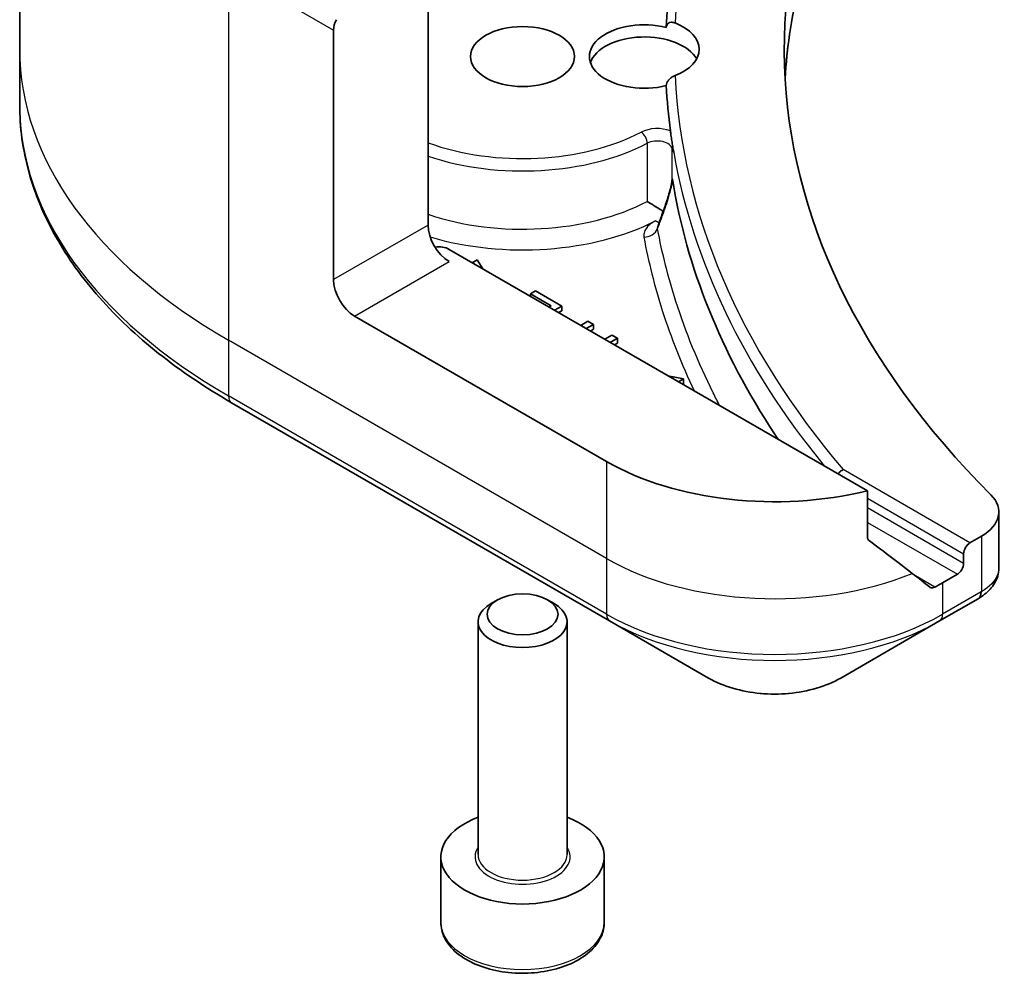
# Model space of a CAD drawing. Units: millimetres. Extents: x 0 to 7685, y 0 to 1546.
# Drawn here: x 796 to 829, y 225 to 257 of the extents above; entities that cross this region are included whole.
import ezdxf

# ---------------------------------------------------------------- set-up
doc = ezdxf.new("R2010")
doc.units = ezdxf.units.MM
doc.layers.add('Visible (ISO)', color=7, linetype='Continuous', lineweight=35)
doc.layers.add('Visible Narrow (ISO)', color=7, linetype='Continuous', lineweight=25)

msp = doc.modelspace()

# ---------------------------------------------------------------- linework, layer by layer
at = {"layer": 'Visible (ISO)'}
for p, q in [((795.9402, 268.7007), (795.9402, 256.2141)), ((809.6871, 260.5007), (809.6871, 250.2945)), ((806.5051, 248.4574), (806.5051, 256.8615)), ((795.9402, 256.2141), (795.9402, 254.3419)), ((824.4771, 241.3472), (810.3942, 249.478)), ((811.3446, 249.1234), (811.1765, 249.0263)), ((811.5286, 248.823), (811.3446, 249.1234)), ((813.3009, 248.08), (813.1336, 247.9834)), ((813.1336, 247.9834), (813.8304, 247.5811)), ((813.1336, 247.8964), (813.1336, 247.9834)), ((814.1857, 247.5692), (813.3009, 248.08)), ((813.8304, 247.5811), (813.7551, 247.5376)), ((813.943, 247.4291), (814.1857, 247.5692)), ((814.1857, 247.4059), (814.0845, 247.3474)), ((814.1857, 247.4059), (814.1857, 247.5692)), ((815.6975, 242.3336), (807.2122, 247.2326)), ((815.0704, 247.0584), (814.8278, 246.9183)), ((815.0157, 246.8098), (815.2584, 246.9498)), ((815.2584, 246.9498), (815.0704, 247.0584)), ((815.2584, 246.7865), (815.2584, 246.9498)), ((815.2584, 246.7865), (815.1572, 246.7281)), ((815.8761, 246.5932), (815.6334, 246.4531)), ((815.8214, 246.3446), (816.064, 246.4847)), ((816.064, 246.4847), (815.8761, 246.5932)), ((816.064, 246.3214), (815.9628, 246.263)), ((816.064, 246.3214), (816.064, 246.4847)), ((818.2816, 245.1184), (817.7613, 245.2246)), ((818.1135, 245.0213), (818.2816, 245.1184)), ((818.2816, 244.9551), (818.2816, 245.1184)), ((818.2816, 244.9551), (818.2549, 244.9396)), ((803.0731, 244.3151), (815.8011, 236.9666)), ((824.4771, 239.8029), (824.4771, 241.3472)), ((828.9026, 240.6379), (828.9026, 238.7398)), ((828.3168, 239.8214), (827.9305, 239.5984)), ((827.7183, 239.231), (827.7183, 238.9044)), ((827.5062, 238.5369), (827.0112, 238.2512)), ((812.0253, 237.6769), (811.8084, 237.5516)), ((813.7129, 237.6769), (813.9297, 237.5516)), ((826.9077, 236.9666), (828.2024, 237.7141)), ((811.3691, 229.1064), (811.3691, 236.9393)), ((814.3691, 229.1064), (814.3691, 236.9393)), ((815.8011, 236.9666), (819.1295, 235.045)), ((823.5792, 235.045), (826.9077, 236.9666)), ((810.1191, 226.8202), (810.1191, 229.0247)), ((815.6191, 226.8202), (815.6191, 229.0247))]:
    msp.add_line(p, q, dxfattribs=at)
for centre, major_axis, ratio, start_param, end_param in [((873.6803, 256.2141), (-52, 0), 0.5773503, 5.7961108, 6.8063283), ((806.8587, 257.0656), (0.25, 0.433), 0.5773503, 1.5707963, 2.3561945), ((816.9691, 255.9691), (-1.85, 0), 0.5773503, 4.3027005, 8.2636701), ((816.9691, 256.2141), (1.85, 0), 0.5773503, 5.3043908, 7.2619798), ((816.9691, 255.5609), (-1.85, 0), 0.5773503, 3.4523459, 6.0908925), ((873.6803, 255.9691), (-56, 0), 0.5773503, 0.0303065, 0.0775349), ((811.8127, 262.1611), (-8.7651, -31.907), 0.2714268, 1.2657196, 1.2806704), ((810.3942, 249.8862), (-0.5, 0.866), 0.5773503, 0.7853982, 2.3561945), ((810.0407, 249.2739), (0.5, 0), 0.5773503, 0.7853982, 1.8141108), ((807.2122, 248.0491), (0.5, -0.866), 0.5773503, 3.9269908, 5.4977871), ((821.3544, 245.5996), (-8, 0), 0.5773503, 0.7853982, 1.9717977), ((826.9026, 240.6379), (2, 0), 0.5773503, 5.4977871, 6.8063283), ((821.3544, 241.0272), (-7.9882, 5.5845), 0.0777916, 4.1487695, 4.3563599), ((827.9305, 239.3534), (0.15, 0.2598), 0.5773503, 0.7853982, 2.3561945), ((827.5062, 238.7819), (0.15, 0.2598), 0.5773503, 3.9269908, 5.4977871), ((821.3544, 241.0272), (-7.9882, 5.5845), 0.0777916, 4.0551327, 4.1487695), ((821.3544, 241.5171), (-8, 0), 0.5773503, 2.3112434, 2.3561945), ((827.6693, 239.7069), (-0.799, -2.1491), 0.7664048, 0.7471302, 0.755334), ((812.8691, 236.9393), (-1.5, 0), 0.5773503, 5.4977871, 10.2101761), ((812.8691, 229.0247), (-2.75, 0), 0.5773503, 5.2893203, 10.4186429)]:
    msp.add_ellipse(centre, major_axis=major_axis, ratio=ratio, start_param=start_param, end_param=end_param, dxfattribs=at)
for centre, major_axis in [((812.8691, 255.9691), (1.75, 0)), ((812.8691, 237.1897), (-1.1933, 0))]:
    msp.add_ellipse(centre, major_axis=major_axis, ratio=0.5773503, dxfattribs=at)
for points, knots in [([(823.4543, 270.338), (822.75, 269.5098), (822.1062, 268.6637), (820.9451, 266.9415), (820.4276, 266.0655), (819.5232, 264.2897), (819.1362, 263.3901), (818.496, 261.5737), (818.2427, 260.6571), (817.8722, 258.8138), (817.755, 257.8872), (817.7063, 256.9593)], [3.47053328, 3.47053328, 3.47053328, 3.47053328, 3.55576389, 3.55576389, 3.64099449, 3.64099449, 3.72622509, 3.72622509, 3.81145569, 3.81145569, 3.89668629, 3.89668629, 3.89668629, 3.89668629]), ([(823.6553, 262.3686), (823.393, 261.8398), (823.1564, 261.3072), (822.7355, 260.2361), (822.5511, 259.6976), (822.2347, 258.6162), (822.1028, 258.0733), (821.8916, 256.9846), (821.8124, 256.4389), (821.7381, 255.671), (821.7211, 255.4495), (821.7083, 255.228)], [1.2752854, 1.2752854, 1.2752854, 1.2752854, 1.5679979, 1.5679979, 1.8607104, 1.8607104, 2.1534229, 2.1534229, 2.4461354, 2.4461354, 2.5647027, 2.5647027, 2.5647027, 2.5647027]), ([(817.706, 256.9488), (817.706, 256.9785), (817.7125, 257.0063), (817.738, 257.0555), (817.757, 257.0762), (817.8057, 257.1079), (817.8353, 257.1178), (817.9036, 257.1248), (817.9419, 257.12), (817.9872, 257.1057), (817.9943, 257.1032), (818.0014, 257.1004)], [0.209598127, 0.209598127, 0.209598127, 0.209598127, 0.220500045, 0.220500045, 0.231649354, 0.231649354, 0.243548426, 0.243548426, 0.256902043, 0.256902043, 0.259406745, 0.259406745, 0.259406745, 0.259406745]), ([(818.0014, 255.3277), (817.9602, 255.3118), (817.918, 255.2896), (817.8435, 255.2369), (817.8114, 255.2084), (817.7593, 255.1468), (817.7393, 255.1151), (817.7128, 255.0512), (817.706, 255.0198), (817.706, 254.9896), (817.706, 254.9895), (817.706, 254.9894)], [0.207153277, 0.207153277, 0.207153277, 0.207153277, 0.222047342, 0.222047342, 0.234808163, 0.234808163, 0.246412076, 0.246412076, 0.257335668, 0.257335668, 0.257373126, 0.257373126, 0.257373126, 0.257373126]), ([(803.0731, 244.3151), (802.1834, 244.8288), (801.3614, 245.3842), (799.8729, 246.567), (799.2065, 247.1944), (798.0468, 248.5085), (797.5535, 249.1952), (796.7557, 250.6129), (796.4512, 251.3439), (796.0434, 252.8306), (795.9402, 253.5862), (795.9402, 254.3419)], [1.57079633, 1.57079633, 1.57079633, 1.57079633, 1.72787596, 1.72787596, 1.88495559, 1.88495559, 2.04203522, 2.04203522, 2.19911486, 2.19911486, 2.35619449, 2.35619449, 2.35619449, 2.35619449]), ([(817.8485, 253.4648), (817.8489, 253.4619), (817.8493, 253.459), (817.8551, 253.4139), (817.8605, 253.3644), (817.8658, 253.3258)], [0.070336592, 0.070336592, 0.070336592, 0.070336592, 0.071303915, 0.071303915, 0.084451088, 0.084451088, 0.084451088, 0.084451088]), ([(817.8658, 253.3257), (817.8703, 253.2933), (817.875, 253.2608), (817.8845, 253.1958), (817.8893, 253.1633), (817.8991, 253.0984), (817.9041, 253.0659), (817.9142, 253.0009), (817.9194, 252.9685), (817.9299, 252.9036), (817.9352, 252.8711), (817.9406, 252.8387)], [4.007979652, 4.007979652, 4.007979652, 4.007979652, 4.010973567, 4.010973567, 4.013967482, 4.013967482, 4.016961397, 4.016961397, 4.019955312, 4.019955312, 4.022949227, 4.022949227, 4.022949227, 4.022949227]), ([(817.9001, 252.8621), (817.9002, 252.8622), (817.9003, 252.8622), (817.9128, 252.8707), (817.927, 252.8797), (817.9493, 252.7987), (817.9542, 252.7751), (817.9586, 252.7497)], [-0.000315882, -0.000315882, -0.000315882, -0.000315882, 0, 0, 0.053306152, 0.053306152, 0.070002738, 0.070002738, 0.070002738, 0.070002738]), ([(817.9406, 252.8383), (817.9437, 252.8189), (817.9501, 252.7964), (817.9573, 252.7573), (817.9579, 252.7535), (817.9586, 252.7497)], [0.171747627, 0.171747627, 0.171747627, 0.171747627, 0.192057198, 0.192057198, 0.194165653, 0.194165653, 0.194165653, 0.194165653]), ([(817.6038, 250.7538), (817.6319, 250.8312), (817.6595, 250.9093), (817.7129, 251.0666), (817.7387, 251.1459), (817.7877, 251.3046), (817.8109, 251.3842), (817.8522, 251.54), (817.8705, 251.6172), (817.8878, 251.708), (817.8915, 251.7297), (817.8962, 251.7618), (817.8978, 251.7734), (817.8998, 251.791), (817.9004, 251.7977), (817.9016, 251.8124), (817.902, 251.8194), (817.9021, 251.8245), (817.9021, 251.8255), (817.9021, 251.8261)], [0, 0, 0, 0, 0.02672736, 0.02672736, 0.05345472, 0.05345472, 0.08018208, 0.08018208, 0.10690944, 0.10690944, 0.11589345, 0.11589345, 0.1216102, 0.1216102, 0.12564775, 0.12564775, 0.1318182, 0.1318182, 0.13363679, 0.13363679, 0.13363679, 0.13363679]), ([(817.9001, 251.8599), (817.9001, 251.8599), (817.9002, 251.86), (817.9015, 251.8636), (817.903, 251.8648), (817.9062, 251.8626), (817.9079, 251.8593), (817.9139, 251.8421), (817.9187, 251.8196), (817.9241, 251.7861)], [-0.000123376, -0.000123376, -0.000123376, -0.000123376, 0, 0, 0.006320737, 0.006320737, 0.012800642, 0.012800642, 0.027542761, 0.027542761, 0.027542761, 0.027542761]), ([(821.4716, 243.0825), (821.4313, 243.1427), (821.3914, 243.2029), (819.5466, 246.0101), (818.3954, 248.8773), (817.9241, 251.7861)], [-13.7885733, -13.7885733, -13.7885733, -13.7885733, -13.6986001, -13.6986001, -9.6024571, -9.6024571, -9.6024571, -9.6024571]), ([(817.0663, 251.0909), (817.067, 251.0904), (817.0678, 251.09), (817.1349, 251.0482), (817.2163, 250.9974), (817.3711, 250.9025), (817.4397, 250.8609), (817.5396, 250.8009), (817.5733, 250.7809), (817.6064, 250.7612)], [-0.000437557, -0.000437557, -0.000437557, -0.000437557, 0, 0, 0.038556514, 0.038556514, 0.067554814, 0.067554814, 0.081995517, 0.081995517, 0.081995517, 0.081995517]), ([(823.6643, 242.0615), (823.6636, 242.0612), (823.6629, 242.0609), (823.6289, 242.0466), (823.5959, 242.026), (823.537, 241.9762), (823.5112, 241.9482), (823.4893, 241.9175)], [-0.047584414, -0.047584414, -0.047584414, -0.047584414, -0.047335391, -0.047335391, -0.035041914, -0.035041914, -0.02369511, -0.02369511, -0.02369511, -0.02369511]), ([(824.4771, 239.8029), (824.4771, 239.7717), (824.4848, 239.7405), (824.5117, 239.6941), (824.5277, 239.6768), (824.5459, 239.6632)], [0.093260715, 0.093260715, 0.093260715, 0.093260715, 0.104744447, 0.104744447, 0.113456476, 0.113456476, 0.113456476, 0.113456476]), ([(828.2167, 237.7225), (828.2902, 237.7657), (828.3601, 237.8129), (828.4915, 237.9165), (828.553, 237.9729), (828.6653, 238.0965), (828.7162, 238.1637), (828.8029, 238.3102), (828.8388, 238.3896), (828.8887, 238.5589), (828.9026, 238.6488), (828.9026, 238.7398)], [0, 0, 0, 0, 0.0235756, 0.0235756, 0.04715119, 0.04715119, 0.07072679, 0.07072679, 0.09430239, 0.09430239, 0.11787799, 0.11787799, 0.11787799, 0.11787799]), ([(826.5787, 238.1073), (826.5831, 238.1038), (826.5877, 238.1007), (826.6127, 238.0863), (826.6382, 238.0802), (826.6935, 238.0836), (826.7235, 238.093), (826.7513, 238.1077)], [0.110390074, 0.110390074, 0.110390074, 0.110390074, 0.113063484, 0.113063484, 0.124384683, 0.124384683, 0.135705882, 0.135705882, 0.135705882, 0.135705882]), ([(819.1295, 235.045), (819.3756, 234.9029), (819.6511, 234.7883), (820.2395, 234.6152), (820.5525, 234.5568), (821.1914, 234.4984), (821.5173, 234.4984), (822.1563, 234.5568), (822.4692, 234.6152), (823.0576, 234.7883), (823.3332, 234.9029), (823.5792, 235.045)], [4.712389, 4.712389, 4.712389, 4.712389, 5.0265482, 5.0265482, 5.3407075, 5.3407075, 5.6548668, 5.6548668, 5.969026, 5.969026, 6.2831853, 6.2831853, 6.2831853, 6.2831853]), ([(810.1191, 226.8202), (810.1191, 226.6488), (810.1595, 226.4782), (810.3147, 226.1491), (810.4347, 225.9927), (810.7511, 225.6984), (810.9557, 225.565), (811.4242, 225.343), (811.6899, 225.2561), (812.2493, 225.1387), (812.5426, 225.1079), (813.129, 225.1037), (813.422, 225.13), (813.9821, 225.2379), (814.249, 225.3197), (814.7323, 225.5354), (814.9484, 225.6696), (815.299, 225.9826), (815.4362, 226.1611), (815.585, 226.5054), (815.6191, 226.6626), (815.6191, 226.8202)], [0.7853982, 0.7853982, 0.7853982, 0.7853982, 1.0511925, 1.0511925, 1.340817, 1.340817, 1.668912, 1.668912, 2.0076228, 2.0076228, 2.343756, 2.343756, 2.6783154, 2.6783154, 3.0142309, 3.0142309, 3.3528831, 3.3528831, 3.6824828, 3.6824828, 3.9269908, 3.9269908, 3.9269908, 3.9269908])]:
    msp.add_open_spline(points, degree=3, knots=knots, dxfattribs=at)
msp.add_open_spline([(817.4405, 250.3081), (817.4386, 250.3029), (817.4371, 250.3004), (817.4371, 250.3004)], degree=3, dxfattribs=at)
at = {"layer": 'Visible Narrow (ISO)'}
for p, q in [((802.9696, 258.9027), (802.9696, 246.4161)), ((802.9696, 258.9027), (806.5051, 256.8615)), ((817.0663, 253.0505), (817.0663, 251.0909)), ((817.9001, 251.8599), (817.9001, 252.8621)), ((809.6871, 250.2945), (806.5051, 248.4574)), ((807.2122, 247.2326), (810.3942, 249.0697)), ((815.6975, 239.0677), (802.9696, 246.4161)), ((802.9696, 246.4161), (802.9696, 244.544)), ((815.6975, 237.1955), (802.9696, 244.544)), ((815.6975, 242.3336), (815.6975, 239.0677)), ((827.9305, 239.5984), (823.6643, 242.0615)), ((824.4771, 241.1023), (827.7183, 239.231)), ((827.7183, 238.9044), (824.4771, 240.7757)), ((824.4771, 240.2858), (827.5062, 238.5369)), ((828.3168, 239.8214), (828.3168, 237.9494)), ((815.6975, 239.0677), (815.6975, 237.1955)), ((826.7513, 238.1077), (826.0966, 238.4857)), ((827.0112, 238.2512), (827.0112, 237.1955)), ((828.3059, 237.943), (827.0112, 237.1955))]:
    msp.add_line(p, q, dxfattribs=at)
for centre, major_axis, ratio, start_param, end_param in [((873.6803, 256.2141), (-55.7, 0), 0.5773503, 5.8274855, 6.2556203), ((819.9402, 256.2141), (-24, 0), 0.5773503, 0, 0.7853982), ((873.6803, 256.2141), (-55.7, 0), 0.5773503, 0.027565, 0.4556998), ((819.9402, 254.3419), (-24, 0), 0.5773503, 0, 0.7853982), ((817.4021, 253.0815), (-0.8, 0), 0.5773503, 4.1203559, 5.4486924), ((812.8691, 255.9691), (-5.95, 0), 0.5773503, 1.0065411, 2.3070997), ((816.8648, 253.1788), (0.1391, -0.2658), 0.5483211, 0.8087695, 2.3795658), ((812.8691, 255.7242), (6.25, 0), 0.5773503, 4.1782306, 5.4486924), ((817.4021, 252.8366), (0.5, 0), 0.5773503, 0.0886373, 2.3070997), ((873.6803, 255.9691), (-56, 0), 0.5773503, 0.0997397, 0.4403863), ((812.8691, 253.7646), (-6.25, 0), 0.5773503, 1.0366379, 2.3070997), ((818.0736, 250.5828), (-0.4699, 0.171), 0.2740631, 0, 0.3090124), ((812.8691, 253.3563), (6.75, 0), 0.5773503, 4.2333382, 5.43828), ((817.3498, 250.8499), (0.228, -0.445), 0.5419921, 5.5258218, 5.8999203), ((816.9536, 250.2929), (-0.4917, -0.0909), 0.8118845, 1.4218066, 2.612418), ((803.3231, 244.7481), (-0.25, -0.433), 0.5773503, 5.4977871, 6.2831853), ((821.3544, 242.3336), (-8, 0), 0.5773503, 0.7853982, 2.1887464), ((827.9524, 238.1471), (0.25, -0.433), 0.5773503, 0, 0.7853982), ((827.9633, 238.1535), (0.2535, -0.431), 0.5719246, 0, 0.7807647), ((821.3544, 240.4615), (-8, 0), 0.5773503, 0.7853982, 2.3561945), ((816.0511, 237.3996), (-0.25, -0.433), 0.5773503, 5.4977871, 6.2831853), ((826.6577, 237.3996), (0.25, -0.433), 0.5773503, 0, 0.7853982), ((821.3544, 240.1728), (7.8536, 0), 0.5773503, 3.9269908, 5.4977871), ((821.3544, 236.3295), (-3.1464, 0), 0.5773503, 0.7853982, 2.3561945), ((812.8691, 229.0247), (-1.6, 0), 0.5773503, 5.9277641, 9.7801992), ((812.8691, 229.1064), (1.5, 0), 0.5773503, 3.1415927, 6.2831853), ((812.8691, 226.8202), (2.75, 0), 0.5773503, 3.1415927, 6.2831853)]:
    msp.add_ellipse(centre, major_axis=major_axis, ratio=ratio, start_param=start_param, end_param=end_param, dxfattribs=at)
for points, knots in [([(828.5978, 269.2064), (828.49, 269.0982), (828.3834, 268.9897), (828.1771, 268.7766), (828.0773, 268.672), (827.7776, 268.3535), (827.5811, 268.1385), (827.1396, 267.6409), (826.8978, 267.3573), (826.4394, 266.7976), (826.2222, 266.5217), (825.702, 265.8333), (825.4078, 265.4187), (824.7683, 264.4569), (824.4343, 263.9071), (823.7305, 262.6308), (823.38, 261.9006), (822.6851, 260.2058), (822.374, 259.2367), (821.9117, 257.2567), (821.7655, 256.2456), (821.7081, 255.2328)], [0, 0, 0, 0, 0.0654966, 0.0654966, 0.1281786, 0.1281786, 0.2557943, 0.2557943, 0.4216947, 0.4216947, 0.5808112, 0.5808112, 0.8159396, 0.8159396, 1.1216066, 1.1216066, 1.5189737, 1.5189737, 2.0355509, 2.0355509, 2.5672138, 2.5672138, 2.5672138, 2.5672138]), ([(817.6118, 250.7065), (817.6864, 250.9122), (817.7584, 251.1247), (817.863, 251.4909), (817.902, 251.6444), (817.9241, 251.7861)], [0, 0, 0, 0, 0.06820041, 0.06820041, 0.11416266, 0.11416266, 0.11416266, 0.11416266]), ([(817.9001, 251.8599), (817.9004, 251.858), (817.9007, 251.856), (817.9017, 251.8462), (817.9021, 251.8368), (817.9021, 251.8261)], [-0.1425759516, -0.1425759516, -0.1425759516, -0.1425759516, -0.1406134117, -0.1406134117, -0.1336367939, -0.1336367939, -0.1336367939, -0.1336367939]), ([(817.4153, 250.1698), (817.4289, 250.2067), (817.4425, 250.2436), (817.5082, 250.4221), (817.5601, 250.5641), (817.6118, 250.7065)], [-0.059519756, -0.059519756, -0.059519756, -0.059519756, -0.047206221, -0.047206221, 0, 0, 0, 0]), ([(817.3498, 250.4417), (817.2866, 250.4093), (817.2292, 250.3733), (817.1052, 250.2773), (817.0466, 250.214), (816.9763, 250.0952), (816.9569, 250.0413), (816.9464, 249.9528), (816.9474, 249.9185), (816.9536, 249.8846)], [-0.10828586, -0.10828586, -0.10828586, -0.10828586, -0.082959, -0.082959, -0.04608834, -0.04608834, -0.01772628, -0.01772628, 0, 0, 0, 0]), ([(817.4153, 250.1698), (817.4146, 250.1932), (817.4168, 250.2177), (817.4261, 250.2642), (817.4324, 250.286), (817.4405, 250.3081)], [0, 0, 0, 0, 0.017726283, 0.017726283, 0.03279652, 0.03279652, 0.03279652, 0.03279652]), ([(819.5076, 244.2164), (819.4328, 244.3589), (819.3598, 244.5017), (819.2885, 244.6447), (818.7829, 245.6589), (818.3632, 246.6874), (817.7723, 248.5352), (817.5668, 249.3508), (817.4153, 250.1698)], [0.9308384, 0.9308384, 0.9308384, 0.9308384, 1.0088528, 1.0088528, 1.0088528, 1.5618703, 1.5618703, 1.9934047, 1.9934047, 1.9934047, 1.9934047]), ([(816.9536, 249.8846), (817.1063, 249.0588), (817.3135, 248.2364), (817.8656, 246.5092), (818.2237, 245.6059), (818.6474, 244.713)], [-1.99340475, -1.99340475, -1.99340475, -1.99340475, -1.56187034, -1.56187034, -1.08080092, -1.08080092, -1.08080092, -1.08080092]), ([(828.9024, 238.7398), (828.9024, 238.6671), (828.8887, 238.5932), (828.7828, 238.3116), (828.591, 238.1099), (828.3168, 237.9494)], [-0.11787799, -0.11787799, -0.11787799, -0.11787799, -0.08725968, -0.08725968, 0, 0, 0, 0]), ([(828.3168, 237.9494), (828.315, 237.9483), (828.3132, 237.9472), (828.3096, 237.9451), (828.3078, 237.9441), (828.3059, 237.943)], [0, 0, 0, 0, 0.0007683427, 0.0007683427, 0.0015366853, 0.0015366853, 0.0015366853, 0.0015366853])]:
    msp.add_open_spline(points, degree=3, knots=knots, dxfattribs=at)

doc.saveas('drawing.dxf')
